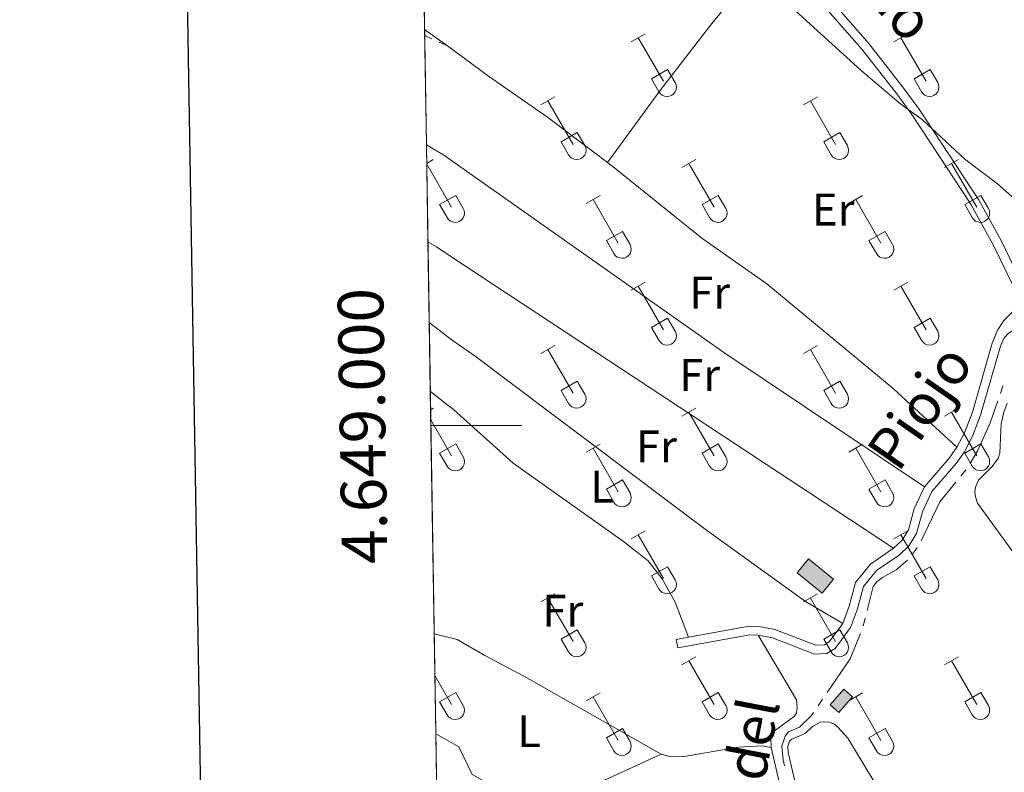
# Model space of a CAD drawing. Units: metres. Extents: x 611393 to 615895, y 648161 to 651202.
# Drawn here: x 612196 to 612412, y 648924 to 649089 of the extents above; entities that cross this region are included whole.
import ezdxf
from ezdxf.enums import TextEntityAlignment as Align

# ---------------------------------------------------------------- set-up
doc = ezdxf.new("R2010")
doc.units = ezdxf.units.M
doc.header["$MEASUREMENT"] = 0
doc.linetypes.add('DGN Style 3', pattern=[59.96265800000001, 42.83047000000001, -17.132188])
for name, color, linetype, lineweight in [('Carátula', 7, 'Continuous', 5), ('Edificios construcciones cerramientos', 7, 'Continuous', 5), ('Elementos auxiliares', 7, 'Continuous', 5), ('Entidades rústicas y varios', 7, 'Continuous', 5), ('Hidrografía', 7, 'Continuous', 5), ('Relieve y altimetría', 7, 'Continuous', 5), ('Rellenos', 7, 'Continuous', 5), ('Textos de rotulación', 7, 'Continuous', 5), ('Viales y ferrocarril', 7, 'Continuous', 5)]:
    doc.layers.add(name, color=color, linetype=linetype, lineweight=lineweight)
doc.styles.add('Style-Arial Narrow', font='txt')
doc.styles.add('Style-ariali', font='ariali.shx', dxfattribs={"bigfont": 'arialibig.shx'})
doc.styles.add('Style-font002', font='font002.shx')
doc.styles.add('Style-Times New Roman', font='txt')

msp = doc.modelspace()

# ---------------------------------------------------------------- hatches: boundary and pattern name
at = {"layer": 'Rellenos', "linetype": 'Continuous', "lineweight": 5}
for points in [[(612372.111, 648963.2309999999), (612366.6130000001, 648967.6470000001), (612369.081, 648970.72), (612374.5789999999, 648966.304)], [(612375.7779999999, 648937.0419999999), (612373.854, 648938.7050000001), (612376.835, 648942.1529999999), (612378.7590000001, 648940.49)]]:
    msp.add_hatch(color=33, dxfattribs=at).paths.add_polyline_path(points)

# ---------------------------------------------------------------- linework, layer by layer
at = {"layer": 'Carátula', "color": 7, "linetype": 'Continuous', "lineweight": 0}
msp.add_line((612286.2339999999, 649000), (612306.2339999999, 649000), dxfattribs=at)
at = {"layer": 'Carátula', "color": 7, "linetype": 'Continuous', "lineweight": 30, "flags": 128}
msp.add_lwpolyline([(612201.7110000001, 650930.5959999999), (612242.5310000001, 648515.949), (615797.0140000001, 648576.038), (615756.243, 650987.6840000001), (612201.7110000001, 650930.5959999999)], dxfattribs=at)
at = {"layer": 'Carátula', "color": 7, "linetype": 'Continuous', "lineweight": 0}
msp.add_3dface([(611440.6390000001, 648160.5279999999), (615895.0600000002, 648232.0660000001), (615847.3670000001, 651201.6939999999), (611392.9469999999, 651130.1560000001)], dxfattribs=at)
at = {"layer": 'Edificios construcciones cerramientos', "color": 1, "linetype": 'Continuous', "lineweight": 0, "extrusion": (-0.0261018425371044, 0.003722021578709019, 0.9996523597588994), "elevation": -13204.79577771148, "flags": 128}
msp.add_lwpolyline([(-728918.681046943, 514453.3107370826), (-728915.0854126618, 514459.3791861528), (-728911.6947838886, 514457.3690123982), (-728915.29041817, 514451.3005633283), (-728918.681046943, 514453.3107370826)], dxfattribs=at)
at = {"layer": 'Edificios construcciones cerramientos', "color": 1, "linetype": 'Continuous', "lineweight": 0, "extrusion": (-0.0005575576953553461, 0.03120952047991594, 0.999512708754036), "elevation": 20275.63658647498, "flags": 128}
msp.add_lwpolyline([(-623872.5238429946, -637576.3555689111), (-623869.4817299357, -637572.9597112671), (-623867.5877416265, -637574.6576400892), (-623870.6298546854, -637578.053497733), (-623872.5238429946, -637576.3555689111)], dxfattribs=at)
at = {"layer": 'Edificios construcciones cerramientos', "color": 1, "linetype": 'Continuous', "lineweight": 0}
for points in [[(612369.081, 648970.7200000001, 363.8090000000001), (612366.6130000001, 648967.6470000001, 363.7560000000001), (612372.111, 648963.2309999999, 363.916), (612374.5789999999, 648966.304, 363.969)], [(612378.7590000001, 648940.49, 364.129), (612376.8350000001, 648942.1529999999, 364.076), (612373.8540000002, 648938.7050000001, 364.182), (612375.7779999999, 648937.0419999999, 364.235)]]:
    msp.add_3dface(points, dxfattribs=at)
at = {"layer": 'Elementos auxiliares', "color": 250, "linetype": 'Continuous', "lineweight": 0, "extrusion": (0.0004184276915572994, -0.02637034743773252, 0.9996521543488417), "elevation": -16500.41414488536, "flags": 128}
msp.add_lwpolyline([(622505.7900388994, 639094.9962280339), (622505.7900388994, 639078.1612539026)], dxfattribs=at)
at = {"layer": 'Elementos auxiliares', "color": 250, "linetype": 'Continuous', "lineweight": 0, "extrusion": (-0.0005433367627123653, 0.03428319136072223, 0.9994120109220653), "elevation": 22280.04011409496, "flags": 128}
msp.add_lwpolyline([(-622493.7310902574, -638914.5271915644), (-622493.7310902574, -638889.2701712137)], dxfattribs=at)
at = {"layer": 'Elementos auxiliares', "color": 250, "linetype": 'Continuous', "lineweight": 0, "extrusion": (5.111513050895583e-05, -0.003234662530950698, 0.999994767159086), "elevation": -1707.174128169767, "flags": 128}
msp.add_lwpolyline([(612285.2387461279, 649059.4864449288), (612285.5757496547, 649038.1603333603)], dxfattribs=at)
at = {"layer": 'Elementos auxiliares', "color": 250, "linetype": 'Continuous', "lineweight": 0, "extrusion": (3.227948819741087e-05, -0.002036950989836827, 0.9999979248921967), "elevation": -941.3427384360682, "flags": 128}
msp.add_lwpolyline([(612285.5830294774, 649039.7160202172), (612285.8630306392, 649022.0469835614)], dxfattribs=at)
at = {"layer": 'Elementos auxiliares', "color": 250, "linetype": 'Continuous', "lineweight": 0, "extrusion": (-4.198402355950436e-05, 0.002650439109661223, 0.9999964866987623), "elevation": 2055.408437176568, "flags": 128}
msp.add_lwpolyline([(612285.88961334, 649019.4498939267), (612286.1286150193, 649004.3618409311)], dxfattribs=at)
at = {"layer": 'Elementos auxiliares', "color": 250, "linetype": 'Continuous', "lineweight": 0, "extrusion": (-0.0002396496672273418, 0.01513431712405647, 0.9998854409447242), "elevation": 10036.47126010142, "flags": 128}
msp.add_lwpolyline([(612286.1829276673, 648929.9570271655), (612287.0261208228, 648876.7139292158)], dxfattribs=at)
at = {"layer": 'Elementos auxiliares', "color": 250, "linetype": 'Continuous', "lineweight": 0, "extrusion": (-0.0003041182966497654, 0.01919965224951266, 0.9998156234354211), "elevation": 12635.189383648, "flags": 128}
msp.add_lwpolyline([(-622488.1653780463, -639050.8265735405), (-622488.1653780463, -639028.8497655832)], dxfattribs=at)
at = {"layer": 'Elementos auxiliares', "color": 250, "linetype": 'Continuous', "lineweight": 0, "extrusion": (-0.0001310858684610602, 0.008270619820258453, 0.9999657892469541), "elevation": 5648.986928728119, "flags": 128}
msp.add_lwpolyline([(612287.347218503, 648907.7964256705), (612287.916257432, 648871.8951977711)], dxfattribs=at)
at = {"layer": 'Elementos auxiliares', "color": 250, "linetype": 'Continuous', "lineweight": 0}
msp.add_3dface([(612293.0700000002, 648568.3100000002), (612256.44, 650881.4199999999), (615707.3200000002, 650936.8600000001), (615745.0900000001, 648623.75)], dxfattribs=at)
at = {"layer": 'Entidades rústicas y varios', "color": 32, "linetype": 'Continuous', "lineweight": 0}
for p, q in [((612330.2209999999, 649084.209), (612333.2660000002, 649085.9639999999)), ((612331.746, 649085.084), (612337.271, 649075.5140000001)), ((612387.844, 649084.209), (612390.8890000001, 649085.9639999999)), ((612389.369, 649085.084), (612394.8940000001, 649075.5140000001)), ((612334.6510000001, 649076.0689999999), (612338.1910000001, 649078.1089999999)), ((612338.1910000001, 649078.1089999999), (612339.841, 649075.2590000001)), ((612392.274, 649076.0689999999), (612395.814, 649078.1089999999)), ((612395.814, 649078.1089999999), (612397.4639999999, 649075.2590000001)), ((612334.6510000001, 649076.0689999999), (612336.2860000001, 649073.2390000002)), ((612392.274, 649076.0689999999), (612393.909, 649073.2390000002)), ((612310.398, 649070.3640000002), (612313.4380000001, 649072.119)), ((612311.9180000002, 649071.2390000002), (612317.4430000001, 649061.669)), ((612368.021, 649070.3640000002), (612371.061, 649072.119)), ((612369.5410000001, 649071.2390000002), (612375.0660000001, 649061.669)), ((612314.828, 649062.2239999999), (612318.3630000001, 649064.2640000001)), ((612314.828, 649062.2239999999), (612316.4580000001, 649059.3940000001)), ((612318.3630000001, 649064.2640000001), (612320.013, 649061.4140000001)), ((612372.4510000001, 649062.2239999999), (612375.986, 649064.2640000001)), ((612372.4510000001, 649062.2239999999), (612374.081, 649059.3940000001)), ((612375.986, 649064.2640000001), (612377.6359999999, 649061.4140000001)), ((612285.3230000001, 649057.5140000001), (612286.7679999999, 649058.3470000002)), ((612341.3459999999, 649056.592), (612344.3910000002, 649058.3470000002)), ((612398.969, 649056.592), (612402.0140000001, 649058.3470000002)), ((612285.3260000001, 649057.3330000001), (612290.773, 649047.8970000001)), ((612342.871, 649057.467), (612348.396, 649047.8970000001)), ((612400.494, 649057.467), (612406.0190000001, 649047.8970000001)), ((612288.1529999999, 649048.4520000002), (612291.6930000001, 649050.4920000001)), ((612291.6930000001, 649050.4920000001), (612293.3430000001, 649047.642)), ((612320.328, 649048.692), (612323.368, 649050.4520000002)), ((612321.848, 649049.5719999999), (612327.3729999999, 649039.997)), ((612345.7760000001, 649048.4520000002), (612349.3160000001, 649050.4920000001)), ((612349.3160000001, 649050.4920000001), (612350.966, 649047.642)), ((612377.9510000001, 649048.692), (612380.9909999999, 649050.4520000002)), ((612379.4709999999, 649049.5719999999), (612384.996, 649039.997)), ((612403.399, 649048.4520000002), (612406.939, 649050.4920000001)), ((612406.939, 649050.4920000001), (612408.5889999999, 649047.642)), ((612288.1529999999, 649048.4520000002), (612289.788, 649045.622)), ((612345.7760000001, 649048.4520000002), (612347.4110000001, 649045.622)), ((612403.399, 649048.4520000002), (612405.034, 649045.622)), ((612324.7579999999, 649040.557), (612328.298, 649042.5970000002)), ((612328.298, 649042.5970000002), (612329.9430000001, 649039.7420000001)), ((612382.3810000002, 649040.557), (612385.9210000001, 649042.5970000002)), ((612385.9210000001, 649042.5970000002), (612387.5660000001, 649039.7420000001)), ((612324.7579999999, 649040.557), (612326.388, 649037.7270000001)), ((612382.3810000002, 649040.557), (612384.0109999999, 649037.7270000001)), ((612330.2209999999, 649029.662), (612333.2660000002, 649031.4169999999)), ((612331.746, 649030.537), (612337.271, 649020.967)), ((612387.844, 649029.662), (612390.8890000001, 649031.4169999999)), ((612389.369, 649030.537), (612394.8940000001, 649020.967)), ((612334.6510000001, 649021.5220000001), (612338.1910000001, 649023.5619999999)), ((612338.1910000001, 649023.5619999999), (612339.841, 649020.7120000002)), ((612392.274, 649021.5220000001), (612395.814, 649023.5619999999)), ((612395.814, 649023.5619999999), (612397.4639999999, 649020.7120000002)), ((612334.6510000001, 649021.5220000001), (612336.2860000001, 649018.692)), ((612392.274, 649021.5220000001), (612393.909, 649018.692)), ((612310.398, 649015.817), (612313.4380000001, 649017.5719999999)), ((612368.021, 649015.817), (612371.061, 649017.5719999999)), ((612311.9180000002, 649016.692), (612317.4430000001, 649007.122)), ((612369.5410000001, 649016.692), (612375.0660000001, 649007.122)), ((612314.828, 649007.6769999999), (612318.3630000001, 649009.717)), ((612318.3630000001, 649009.717), (612320.013, 649006.8670000001)), ((612372.4510000001, 649007.6769999999), (612375.986, 649009.717)), ((612375.986, 649009.717), (612377.6359999999, 649006.8670000001)), ((612314.828, 649007.6769999999), (612316.4580000001, 649004.8470000002)), ((612372.4510000001, 649007.6769999999), (612374.081, 649004.8470000002)), ((612286.1780000001, 649003.4600000001), (612286.7679999999, 649003.8)), ((612341.3459999999, 649002.0449999999), (612344.3910000002, 649003.8)), ((612342.871, 649002.9199999999), (612348.396, 648993.3500000001)), ((612398.969, 649002.0449999999), (612402.0140000001, 649003.8)), ((612400.494, 649002.9199999999), (612406.0190000001, 648993.3500000001)), ((612286.213, 649001.2479999999), (612290.773, 648993.3500000001)), ((612288.1529999999, 648993.905), (612291.6930000001, 648995.9450000002)), ((612291.6930000001, 648995.9450000002), (612293.3430000001, 648993.0950000001)), ((612320.328, 648994.145), (612323.368, 648995.905)), ((612345.7760000001, 648993.905), (612349.3160000001, 648995.9450000002)), ((612349.3160000001, 648995.9450000002), (612350.966, 648993.0950000001)), ((612377.9510000001, 648994.145), (612380.9909999999, 648995.905)), ((612403.399, 648993.905), (612406.939, 648995.9450000002)), ((612406.939, 648995.9450000002), (612408.5889999999, 648993.0950000001)), ((612288.1529999999, 648993.905), (612289.788, 648991.0750000001)), ((612321.848, 648995.0249999999), (612327.3729999999, 648985.4500000001)), ((612345.7760000001, 648993.905), (612347.4110000001, 648991.0750000001)), ((612379.4709999999, 648995.0249999999), (612384.996, 648985.4500000001)), ((612403.399, 648993.905), (612405.034, 648991.0750000001)), ((612324.7579999999, 648986.01), (612328.298, 648988.05)), ((612328.298, 648988.05), (612329.9430000001, 648985.1950000002)), ((612382.3810000002, 648986.01), (612385.9210000001, 648988.05)), ((612385.9210000001, 648988.05), (612387.5660000001, 648985.1950000002)), ((612324.7579999999, 648986.01), (612326.388, 648983.1799999999)), ((612382.3810000002, 648986.01), (612384.0109999999, 648983.1799999999)), ((612330.2209999999, 648975.115), (612333.2660000002, 648976.8700000001)), ((612331.746, 648975.99), (612337.271, 648966.4199999999)), ((612387.844, 648975.115), (612390.8890000001, 648976.8700000001)), ((612389.369, 648975.99), (612394.8940000001, 648966.4199999999)), ((612334.6510000001, 648966.9750000001), (612338.1910000001, 648969.0149999999)), ((612338.1910000001, 648969.0149999999), (612339.841, 648966.165)), ((612392.274, 648966.9750000001), (612395.814, 648969.0149999999)), ((612395.814, 648969.0149999999), (612397.4639999999, 648966.165)), ((612334.6510000001, 648966.9750000001), (612336.2860000001, 648964.145)), ((612392.274, 648966.9750000001), (612393.909, 648964.145)), ((612310.398, 648961.27), (612313.4380000001, 648963.0249999999)), ((612368.021, 648961.27), (612371.061, 648963.0249999999)), ((612311.9180000002, 648962.145), (612317.4430000001, 648952.5750000001)), ((612369.5410000001, 648962.145), (612375.0660000001, 648952.5750000001)), ((612314.828, 648953.1300000001), (612318.3630000001, 648955.1699999999)), ((612318.3630000001, 648955.1699999999), (612320.013, 648952.3200000002)), ((612372.4510000001, 648953.1300000001), (612375.986, 648955.1699999999)), ((612375.986, 648955.1699999999), (612377.6359999999, 648952.3200000002)), ((612314.828, 648953.1300000001), (612316.4580000001, 648950.3)), ((612372.4510000001, 648953.1300000001), (612374.081, 648950.3)), ((612341.3459999999, 648947.4979999999), (612344.3910000002, 648949.253)), ((612342.871, 648948.3729999999), (612348.396, 648938.8030000001)), ((612398.969, 648947.4979999999), (612402.0140000001, 648949.253)), ((612400.494, 648948.3729999999), (612406.0190000001, 648938.8030000001)), ((612287.1020000001, 648945.162), (612290.773, 648938.8030000001)), ((612288.1529999999, 648939.358), (612291.6930000001, 648941.398)), ((612291.6930000001, 648941.398), (612293.3430000001, 648938.548)), ((612320.328, 648939.598), (612323.368, 648941.358)), ((612345.7760000001, 648939.358), (612349.3160000001, 648941.398)), ((612349.3160000001, 648941.398), (612350.966, 648938.548)), ((612377.9510000001, 648939.598), (612380.9909999999, 648941.358)), ((612403.399, 648939.358), (612406.939, 648941.398)), ((612406.939, 648941.398), (612408.5889999999, 648938.548)), ((612288.1529999999, 648939.358), (612289.788, 648936.5279999999)), ((612321.848, 648940.4780000001), (612327.3729999999, 648930.9029999999)), ((612345.7760000001, 648939.358), (612347.4110000001, 648936.5279999999)), ((612379.4709999999, 648940.4780000001), (612384.996, 648930.9029999999)), ((612403.399, 648939.358), (612405.034, 648936.5279999999)), ((612324.7579999999, 648931.463), (612328.298, 648933.503)), ((612328.298, 648933.503), (612329.9430000001, 648930.648)), ((612382.3810000002, 648931.463), (612385.9210000001, 648933.503)), ((612385.9210000001, 648933.503), (612387.5660000001, 648930.648)), ((612324.7579999999, 648931.463), (612326.388, 648928.6329999999)), ((612382.3810000002, 648931.463), (612384.0109999999, 648928.6329999999))]:
    msp.add_line(p, q, dxfattribs=at)
at = {"layer": 'Entidades rústicas y varios', "color": 6, "linetype": 'Continuous', "lineweight": 0, "flags": 128}
msp.add_lwpolyline([(612281.9920000001, 649267.8030000001), (612282.3289999999, 649246.5460000001), (612282.4180000002, 649240.9430000001), (612282.4750000001, 649237.355), (612282.8030000001, 649216.649), (612282.9060000001, 649210.1030000001), (612284.0290000001, 649139.216), (612284.4839999999, 649110.4739999999), (612284.591, 649103.679), (612284.858, 649086.8520000001), (612285.2579999999, 649061.6130000001), (612285.595, 649040.287), (612285.875, 649022.618), (612286.1140000002, 649007.53), (612286.9569999999, 648954.2930000002), (612287.3049999999, 648932.3230000001), (612287.8740000001, 648896.423)], dxfattribs=at)
at = {"layer": 'Entidades rústicas y varios', "color": 92, "linetype": 'Continuous', "lineweight": 0, "extrusion": (0.06969963850664478, -0.0491811011918265, 0.9963549466317726), "elevation": 11112.07431277512, "flags": 128}
msp.add_lwpolyline([(883354.9946000797, -125567.0888813514), (883354.9946000797, -125573.3019341436)], dxfattribs=at)
at = {"layer": 'Entidades rústicas y varios', "color": 92, "linetype": 'Continuous', "lineweight": 0, "elevation": 361.733, "flags": 128}
msp.add_lwpolyline([(612340.078, 648953.061), (612340.4210000001, 648951.1840000001)], dxfattribs=at)
at = {"layer": 'Entidades rústicas y varios', "color": 92, "linetype": 'Continuous', "lineweight": 0, "extrusion": (0.1056080261999216, 0.03270086242780085, 0.993870010815617), "elevation": 86250.79408814588, "flags": 128}
msp.add_lwpolyline([(438720.7805676053, -772099.2816615019), (438736.234700366, -772101.2083048559), (438762.9130784911, -772103.1349482089)], dxfattribs=at)
at = {"layer": 'Entidades rústicas y varios', "color": 92, "linetype": 'Continuous', "lineweight": 0, "extrusion": (0.01087995499850186, 0.004962093082203712, 0.99992849954958), "elevation": 10244.34224464748, "flags": 128}
msp.add_lwpolyline([(612281.467548047, 648878.0981269712), (612296.6088170491, 648885.0032119813)], dxfattribs=at)
at = {"layer": 'Entidades rústicas y varios', "color": 92, "linetype": 'Continuous', "lineweight": 0}
for points in [[(612324.9870000001, 649057.672, 360.7270000000001), (612336.467, 649073.4210000001, 360.62), (612347.898, 649088.217, 360.46), (612361.6570000001, 649104.8319999999, 359.772)], [(612324.9870000001, 649057.672, 360.7270000000001), (612311.838, 649067.615, 360.7750000000001), (612298.8800000001, 649076.6290000001, 360.7750000000001), (612289.9160000001, 649083.2830000002, 359.63)], [(612285.2579999999, 649061.6130000001, 361.026), (612289.4520000002, 649059.0680000001, 361.068), (612290.3090000001, 649058.4569999999, 361.065), (612350.7309999999, 649015.8450000001, 361.171), (612394.5349999999, 648986.527, 361.254)], [(612401.6950000002, 648995.2200000001, 361.1480000000001), (612387.655, 649008.125, 360.988), (612359.9430000001, 649031.105, 360.7750000000001), (612345.6710000001, 649041.067, 360.668), (612326.6329999999, 649056.429, 360.722), (612324.9870000001, 649057.672, 360.7270000000001)], [(612387.787, 648973.0600000002, 361.361), (612290.648, 649037.061, 360.926), (612287.49, 649039.233, 360.935), (612285.595, 649040.287, 360.957)], [(612285.875, 649022.618, 360.921), (612290.9380000001, 649018.7339999999, 360.916), (612295.9450000002, 649015.213, 361.545), (612346.426, 648977.243, 361.492), (612368.4369999999, 648961.3759999999, 361.438), (612376.6370000001, 648956.578, 361.627)], [(612342.747, 648953.547, 361.697), (612339.8770000001, 648961.2180000001, 361.697), (612336.9639999999, 648966.3270000002, 361.6430000000001), (612333.8940000001, 648970.3189999999, 361.5900000000001), (612328.5050000001, 648974.5719999999, 361.5900000000001), (612304.3080000001, 648991.7640000001, 361.5900000000001), (612291.179, 649003.4770000001, 360.974), (612289.4639999999, 649004.851, 360.9700000000001), (612286.1140000002, 649007.53, 360.961)], [(612416.277, 648969.0430000002, 361.002), (612406.2120000002, 648982.9210000001, 360.948), (612405.7420000001, 648984.3360000001, 360.948), (612405.628, 648985.371, 360.948), (612405.7590000001, 648986.4890000002, 360.948), (612406.4060000001, 648988.0179999999, 360.948), (612409.3350000001, 648990.8929999999, 360.948), (612410.744, 648992.7250000001, 360.948), (612411.1200000001, 648993.953, 360.948), (612411.3620000001, 649000.3859999999, 360.948), (612412.0040000001, 649002.9500000001, 360.948), (612412.7309999999, 649004.9160000001, 360.948)], [(612336.7930000002, 648927.848, 362.1310000000001), (612306.7919999999, 648944.9310000001, 362.1310000000001), (612298.05, 648949.523, 362.0250000000001), (612291.9790000002, 648953.0060000002, 361.767), (612286.9569999999, 648954.2930000002, 361.767)], [(612360.9029999999, 648929.378, 362.238), (612360.8659999999, 648931.5310000001, 362.132), (612361.3230000001, 648932.7860000001, 361.972), (612366.021, 648936.2420000001, 361.866), (612366.5079999999, 648936.98, 361.866), (612366.6390000001, 648938.098, 361.812), (612366.4680000001, 648939.814, 361.812), (612358.067, 648954.0179999999, 361.521)], [(612368.0930000001, 648913.4169999999, 362.145), (612364.6170000001, 648928.2790000001, 362.039), (612364.5830000001, 648929.6680000002, 362.039), (612364.9330000001, 648930.706, 362.039), (612365.4750000001, 648931.199, 361.985), (612368.358, 648932.439, 361.985), (612370.0140000001, 648933.9450000002, 361.985), (612371.699, 648934.9060000001, 361.985), (612372.7339999999, 648934.994, 361.985), (612373.6329999999, 648934.8890000001, 361.932), (612374.6980000001, 648934.5660000001, 361.932), (612375.5730000001, 648933.8350000001, 361.932), (612377.7100000001, 648931.419, 361.932), (612386.8270000002, 648916.365, 361.879), (612388.807, 648912.696, 361.879), (612388.949, 648911.4160000001, 361.932), (612387.8189999999, 648908.2760000001, 361.932), (612385.4330000001, 648905.703, 361.932), (612379.2679999999, 648901.1510000001, 361.985), (612374.9739999999, 648898.6780000001, 361.932), (612373.831, 648898.2919999999, 361.932), (612372.8770000001, 648898.287, 361.932), (612372.277, 648898.503, 361.932), (612368.0930000001, 648913.4169999999, 362.145)], [(612287.3049999999, 648932.3230000001, 362.189), (612292.351, 648929.4650000001, 362.189), (612295.29, 648923.4160000001, 362.3640000000001), (612302.3670000001, 648919.4430000001, 362.3110000000001), (612307.662, 648917.5600000002, 362.3640000000001), (612309.1340000001, 648917.3759999999, 362.3640000000001), (612312.5390000001, 648917.719, 362.3640000000001), (612319.0700000002, 648919.7649999999, 362.3640000000001), (612321.6529999999, 648920.9430000001, 362.33)], [(612360.9029999999, 648929.378, 362.238), (612358.912, 648929.6950000002, 362.238), (612353.6810000001, 648929.398, 362.238), (612341.4280000001, 648927.297, 362.1310000000001), (612338.675, 648927.3389999999, 362.1310000000001), (612336.7930000002, 648927.848, 362.1310000000001)]]:
    msp.add_polyline3d(points, dxfattribs=at)
at = {"layer": 'Entidades rústicas y varios', "color": 32, "linetype": 'Continuous', "lineweight": 0}
for centre, radius in [((612338.0730037878, 649074.2332985797), 2.043241192273062), ((612395.6960037877, 649074.2332985797), 2.043241192273062), ((612318.2460037881, 649060.3892985799), 2.043241192273062), ((612375.8690037881, 649060.3892985799), 2.043241192273062), ((612291.5750037879, 649046.61729858), 2.043241192273061), ((612349.1980037878, 649046.61729858), 2.043241192273061), ((612406.8210037877, 649046.61729858), 2.043241192273061), ((612328.1770037883, 649038.7202985806), 2.043241192273063), ((612385.8000037882, 649038.7202985806), 2.043241192273063), ((612338.0730037878, 649019.6862985797), 2.043241192273062), ((612395.6960037877, 649019.6862985797), 2.043241192273062), ((612318.2460037881, 649005.8422985799), 2.043241192273062), ((612375.8690037881, 649005.8422985799), 2.043241192273062), ((612291.5750037879, 648992.07029858), 2.043241192273061), ((612349.1980037878, 648992.07029858), 2.043241192273061), ((612406.8210037877, 648992.07029858), 2.043241192273061), ((612328.1770037883, 648984.1732985806), 2.043241192273063), ((612385.8000037882, 648984.1732985806), 2.043241192273063), ((612338.0730037878, 648965.1392985798), 2.043241192273062), ((612395.6960037877, 648965.1392985798), 2.043241192273062), ((612318.2460037881, 648951.29529858), 2.043241192273062), ((612375.8690037881, 648951.29529858), 2.043241192273062), ((612291.5750037879, 648937.52329858), 2.043241192273061), ((612349.1980037878, 648937.52329858), 2.043241192273061), ((612406.8210037877, 648937.52329858), 2.043241192273061), ((612328.1770037883, 648929.6262985806), 2.043241192273063), ((612385.8000037882, 648929.6262985806), 2.043241192273063)]:
    msp.add_arc(centre, radius, 209.1684861111111, 29.9993388888889, dxfattribs=at)
at = {"layer": 'Hidrografía', "color": 5, "linetype": 'Continuous', "lineweight": 0}
for p, q in [((612284.878, 649085.5680000001, 359.737), (612286.4714386091, 649084.845291143, 359.7031576158844)), ((612288.0648772183, 649084.1225822859, 359.669315231769), (612289.9160000001, 649083.2830000002, 359.63)), ((612411.2148550744, 649007.0327068279, 360.8083484958207), (612411.7899609483, 649008.6842263261, 360.7432594675899)), ((612402.515350315, 648988.898962233, 361.064), (612403.6161096694, 648990.2594139391, 361.064)), ((612391.9438984981, 648971.7728593776, 361.064), (612392.9681173931, 648973.1918293053, 361.064)), ((612381.1115334183, 648956.0129531575, 361.369408310168), (612381.5394655087, 648957.7095843772, 361.3408315766978)), ((612371.2022877922, 648938.4943596444, 361.5247747375013), (612372.1880597171, 648939.940251257, 361.5124801353094))]:
    msp.add_line(p, q, dxfattribs=at)
at = {"layer": 'Hidrografía', "color": 5, "linetype": 'Continuous', "lineweight": 0, "elevation": 361.064, "flags": 128}
msp.add_lwpolyline([(612393.8336646485, 648974.705115409), (612397.9180000002, 648983.217), (612401.4145909608, 648987.5385105272)], dxfattribs=at)
at = {"layer": 'Hidrografía', "color": 5, "linetype": 'Continuous', "lineweight": 0, "extrusion": (0.0001934267189554172, 0.008370957035510078, 0.9999649442177532), "elevation": 5912.197308618217, "flags": 128}
msp.add_lwpolyline([(612373.092448961, 648914.6314635935), (612378.1586294469, 648922.0625810887), (612380.473033626, 648927.605005672)], dxfattribs=at)
at = {"layer": 'Hidrografía', "color": 5, "linetype": 'Continuous', "lineweight": 0}
for points in [[(612404.6170112239, 648991.6890234847, 361.064), (612406.2590000001, 648994.4839999999, 361.064), (612408.956, 649000.5460000001, 361.064), (612410.6397492005, 649005.3811873298, 360.8734375240516)], [(612381.9673975992, 648959.4062155972, 361.3122548432276), (612383.2890000001, 648964.646, 361.224), (612384.1290000001, 648965.6850000002, 361.117), (612385.351, 648966.672, 361.064), (612388.341, 648968.294, 361.064), (612390.8176881459, 648970.4470540413, 361.064)], [(612363.82560743, 648925.3274858259, 361.9774485617903), (612363.5190000001, 648926.648, 361.969), (612363.2590000001, 648929.672, 361.8090000000001), (612364.0120000001, 648931.855, 361.596), (612364.743, 648932.7849999999, 361.596), (612367.1640000001, 648933.7779999999, 361.543), (612369.7409999999, 648936.351, 361.543), (612370.2165158675, 648937.0484680319, 361.5370693396931)]]:
    msp.add_polyline3d(points, dxfattribs=at)
at = {"layer": 'Relieve y altimetría', "color": 30, "linetype": 'Continuous', "lineweight": 0, "elevation": 360, "flags": 128}
msp.add_lwpolyline([(612284.544, 649106.6810000001), (612291.4029999999, 649115.6780000001), (612305.1399999999, 649132.94), (612317.788, 649149.621), (612320.9060000001, 649152.905), (612322.4850000001, 649153.321), (612323.2209999999, 649153.189), (612323.8500000001, 649152.8929999999), (612327.0560000001, 649149.092), (612332.135, 649140.9680000001), (612337.4160000001, 649130.365), (612344.5770000002, 649113.9520000002), (612347.118, 649109.6359999999), (612350.8540000002, 649105.1340000001), (612380.7120000002, 649077.841), (612389.3929999999, 649070.5310000001), (612394.1510000001, 649067.037), (612403.402, 649058.469), (612410.594, 649053.0260000001), (612417.517, 649046.871)], dxfattribs=at)
at = {"layer": 'Rellenos', "color": 6, "linetype": 'Continuous', "lineweight": 5, "flags": 128}
msp.add_lwpolyline([(612281.9920000001, 649267.8030000001), (612282.3289999999, 649246.5460000001), (612282.4180000001, 649240.943), (612282.4750000001, 649237.355), (612282.8030000001, 649216.649), (612282.906, 649210.1030000001), (612284.0290000001, 649139.216), (612284.4839999999, 649110.4739999999), (612284.591, 649103.679), (612284.858, 649086.852), (612285.2579999999, 649061.6130000001), (612285.595, 649040.287), (612285.875, 649022.618), (612286.1140000001, 649007.53), (612286.9569999999, 648954.2930000001), (612287.3049999999, 648932.3230000001), (612287.8740000001, 648896.423)], dxfattribs=at)
at = {"layer": 'Rellenos', "color": 1, "linetype": 'Continuous', "lineweight": 5, "flags": 128}
for points in [[(612369.081, 648970.72), (612366.6130000001, 648967.6470000001), (612372.111, 648963.2309999999), (612374.5789999999, 648966.304)], [(612378.7590000001, 648940.49), (612376.835, 648942.1529999999), (612373.854, 648938.7050000001), (612375.7779999999, 648937.0419999999)]]:
    msp.add_lwpolyline(points, close=True, dxfattribs=at)
at = {"layer": 'Viales y ferrocarril', "color": 250, "linetype": 'DGN Style 3', "lineweight": 0, "extrusion": (0.09766044084813343, -0.06833134784955375, 0.992871222865489), "elevation": 15819.2748357219, "flags": 128}
msp.add_lwpolyline([(882828.1019960853, -128743.9400496318), (882836.3724479235, -128744.8209811778), (882839.3293819117, -128744.8293710019)], dxfattribs=at)
at = {"layer": 'Viales y ferrocarril', "color": 250, "linetype": 'DGN Style 3', "lineweight": 0, "extrusion": (0.01305417302054081, 0.002377043118948932, 0.999911965241321), "elevation": 9897.883888716995, "flags": 128}
msp.add_lwpolyline([(612283.1784685054, 648931.3666452792), (612285.8477110318, 648931.852646652)], dxfattribs=at)
at = {"layer": 'Viales y ferrocarril', "color": 250, "linetype": 'Continuous', "lineweight": 0, "extrusion": (0.001604295561634297, 0.06466008634287893, 0.9979060574372131), "elevation": 43304.59016124804, "flags": 128}
msp.add_lwpolyline([(-596055.7143598776, -662526.1195652024), (-596071.4300670435, -662529.3972406408), (-596073.2846376137, -662529.3972406412)], dxfattribs=at)
at = {"layer": 'Viales y ferrocarril', "color": 250, "linetype": 'DGN Style 3', "lineweight": 0}
for points in [[(612358.7239999999, 649111.6910000001, 359.7440000000001), (612365.8929999999, 649102.6390000001, 359.79), (612382.3289999999, 649083.815, 359.737), (612390.0590000001, 649073.9169999999, 359.95), (612393.369, 649069.372, 360.057), (612406.4330000001, 649049.5619999999, 360.11), (612411.3859999999, 649040.5730000001, 360.123), (612416.081, 649030.8640000002, 360.2970000000001)], [(612401.6950000002, 648995.2200000001, 361.1480000000001), (612403.3189999999, 648998.402, 361.0420000000001), (612405.0730000001, 649002.8890000001, 360.955), (612409.4410000001, 649018.094, 360.882), (612410.5989999999, 649020.9330000001, 360.882), (612411.9520000002, 649023.038, 360.8280000000001), (612415.834, 649026.878, 360.351)], [(612387.787, 648973.0600000002, 361.361), (612389.6780000001, 648974.8729999999, 361.361), (612391.074, 648977.0800000001, 361.361), (612392.301, 648981.7050000001, 361.254), (612394.5349999999, 648986.527, 361.254)], [(612376.6370000001, 648956.578, 361.627), (612378.048, 648960.369, 361.574), (612379.4439999999, 648965.564, 361.521), (612382.747, 648969.591, 361.414), (612387.787, 648973.0600000002, 361.361)], [(612342.747, 648953.547, 361.697), (612356.0630000001, 648955.976, 361.521), (612358.284, 648955.9210000001, 361.521), (612361.7110000001, 648955.216, 361.574), (612370.7309999999, 648951.7790000001, 361.68), (612372.5870000002, 648951.8800000001, 361.68), (612373.6680000002, 648952.5160000002, 361.68), (612376.6370000001, 648956.578, 361.627)]]:
    msp.add_polyline3d(points, dxfattribs=at)
at = {"layer": 'Viales y ferrocarril', "color": 250, "linetype": 'Continuous', "lineweight": 0}
for points in [[(612361.6570000001, 649104.8319999999, 359.772), (612364.3870000001, 649101.3859999999, 359.79), (612380.8189999999, 649082.567, 359.737), (612388.4950000001, 649072.7380000001, 359.95), (612391.7590000001, 649068.2560000002, 360.057), (612404.7550000001, 649048.5490000001, 360.11), (612409.646, 649039.6740000001, 360.123), (612415.834, 649026.878, 360.351)], [(612358.067, 648954.0179999999, 361.521), (612361.176, 648953.3790000001, 361.574), (612370.4310000001, 648949.8520000001, 361.68), (612373.155, 648950.0009999999, 361.68), (612374.976, 648951.0719999999, 361.68), (612378.334, 648955.6660000001, 361.627), (612379.868, 648959.788, 361.574), (612381.1799999999, 648964.672, 361.521), (612384.0519999999, 648968.173, 361.414), (612388.996, 648971.5760000001, 361.361), (612391.1669999999, 648973.6570000001, 361.361), (612392.844, 648976.3080000001, 361.361), (612394.1030000001, 648981.0549999999, 361.254), (612396.1529999999, 648985.48, 361.254), (612401.497, 648991.6240000001, 361.149), (612403.334, 648994.233, 361.1480000000001), (612405.0619999999, 648997.6200000001, 361.0420000000001), (612406.8829999999, 649002.277, 360.955), (612411.2370000001, 649017.4330000001, 360.882), (612411.993, 649019.0989999999, 360.882), (612412.8870000001, 649020.1390000001, 360.882), (612414.7069999999, 649021.3459999999, 360.829), (612418.9790000002, 649022.057, 360.483), (612425.5549999999, 649014.375, 360.642)]]:
    msp.add_polyline3d(points, dxfattribs=at)

# ---------------------------------------------------------------- texts
at = {"layer": 'Carátula', "color": 7, "linetype": 'Continuous', "lineweight": 0, "style": 'Style-font002'}
msp.add_text('4.649.000', height=9.99999, rotation=90.90724994529045, dxfattribs=at).set_placement((612276.2343450902, 648999.9499419783), align=Align.CENTER)
at = {"layer": 'Entidades rústicas y varios', "color": 92, "linetype": 'Continuous', "lineweight": 0, "style": 'Style-Arial Narrow'}
for s, p in [('Er', (612374.5408385228, 649047.365001, 360.433)), ('Fr', (612347.4205157063, 649029.1500009999, 360.932)), ('Fr', (612345.2155157065, 649011.0990009999, 361.165)), ('Fr', (612335.7515157063, 648995.413001, 361.348)), ('L', (612323.8021597834, 648986.5830010001, 361.552)), ('Fr', (612315.2085157062, 648959.3470010002, 361.868)), ('L', (612307.8101597835, 648932.9330010001, 362.233))]:
    msp.add_text(s, height=7.000002000000001, dxfattribs=at).set_placement(p, align=Align.MIDDLE_CENTER)
at = {"layer": 'Textos de rotulación', "color": 250, "linetype": 'Continuous', "lineweight": 0, "style": 'Style-ariali'}
msp.add_text('Camino', height=9.000000000000004, rotation=311.3340856713256, dxfattribs=at).set_placement((612376.1037201504, 649100.1259341948, 359.745), align=Align.CENTER)
at = {"layer": 'Textos de rotulación', "color": 5, "linetype": 'Continuous', "lineweight": 0, "style": 'Style-Times New Roman'}
for s, height, rotation, p in [('Piojo', 9.000000000000007, 55.27558377564368, (612393.5014606356, 649004.0934102171, 361.254)), ('del', 8.999988, 79.10419792291988, (612356.7065579506, 648931.158050234, 361.85))]:
    msp.add_text(s, height=height, rotation=rotation, dxfattribs=at).set_placement(p, align=Align.MIDDLE_CENTER)

doc.saveas('drawing.dxf')
